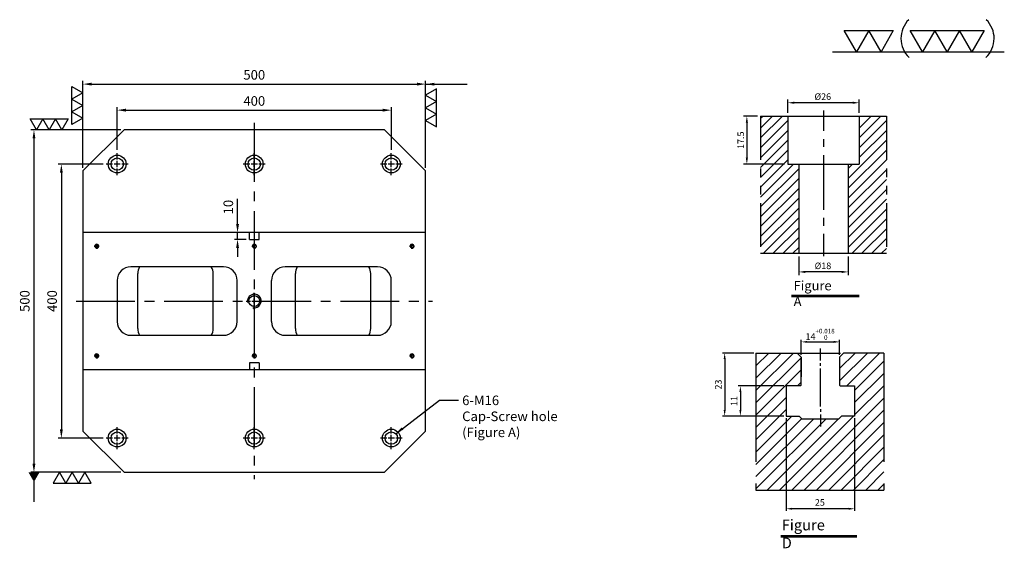
# Model space of a CAD drawing. Units: millimetres. Extents: x 8640 to 10106, y 12126 to 13740.
# Drawn here: x 8651 to 10088, y 12969 to 13740 of the extents above; entities that cross this region are included whole.
import ezdxf

# ---------------------------------------------------------------- set-up
doc = ezdxf.new("R2010")
doc.units = ezdxf.units.MM
for name, pattern in [('CENTER2', [28.575, 19.05, -3.175, 3.175, -3.175]), ('CL-5', [7, 5, -0.5, 1, -0.5]), ('PHANTOM2', [31.75, 15.875, -3.175, 3.175, -3.175, 3.175, -3.175])]:
    doc.linetypes.add(name, pattern=pattern)
for name, color, linetype in [('01', 4, 'Continuous'), ('CL', 1, 'CENTER2'), ('CLL', 1, 'Continuous'), ('DIM', 6, 'Continuous'), ('G', 3, 'Continuous'), ('H', 2, 'Continuous'), ('L', 30, 'PHANTOM2'), ('TXT', 3, 'Continuous'), ('W', 7, 'Continuous')]:
    doc.layers.add(name, color=color, linetype=linetype)
doc.styles.add('TXT-1', font='txt.shx', dxfattribs={"width": 0.9, "bigfont": 'chineset.shx'})
doc.styles.add('TXT-7', font='txt.shx', dxfattribs={"width": 0.8, "bigfont": 'chineset.shx'})
doc.dimstyles.new('HISO-25', dxfattribs={"dimscale": 6, "dimtxt": 2, "dimasz": 1.8, "dimexe": 0.66666, "dimexo": 0.66666, "dimgap": 0.66666, "dimtad": 0, "dimtoh": 1, "dimdsep": 46, "dimtxsty": 'TXT-1', "dimcen": -2.5, "dimclrd": 256, "dimclre": 256, "dimclrt": 3, "dimadec": 0, "dimazin": 0, "dimtfac": 0.8, "dimtmove": 0, "dimatfit": 3, "dimfxl": 0, "dimlwd": -1, "dimarcsym": 0})
doc.dimstyles.new('ISO-25', dxfattribs={"dimscale": 7, "dimtxt": 2, "dimasz": 1.8, "dimexe": 0.66666, "dimexo": 0.66666, "dimgap": 0.66666, "dimtad": 1, "dimdsep": 46, "dimtxsty": 'TXT-1', "dimcen": -2.5, "dimclrd": 256, "dimclre": 256, "dimclrt": 3, "dimadec": 0, "dimazin": 0, "dimtfac": 0.8, "dimtmove": 0, "dimatfit": 3, "dimfxl": 0, "dimlwd": -1, "dimarcsym": 0})
pattern_1 = [(45, (4022.1416, -10195.5825), (-1.7960512, 1.7960512), [])]

# ---------------------------------------------------------------- blocks, each defined once
blk = doc.blocks.new('螺絲-M10')
at = {"layer": '01'}
blk.add_circle((0, 0), 4, dxfattribs=at)
at = {"layer": 'CLL', "linetype": 'CL-5', "ltscale": 3}
for p, q in [((-6, 0), (-2.86, 0)), ((-1.76, 0), (1.76, 0)), ((0, 2.86), (0, 6)), ((0, -1.76), (0, 1.76)), ((2.86, 0), (6, 0)), ((0, -6), (0, -2.86))]:
    blk.add_line(p, q, dxfattribs=at)
at = {"layer": 'G'}
blk.add_arc((0, 0), 5, 259.19308, 190.80692, dxfattribs=at)
blk = doc.blocks.new('*D8')
at = {"layer": 'Defpoints', "color": 0}
for p in [(-4022.14, 10245.58), (-4027.16, 10228.08), (-4012.21, 10228.08)]:
    blk.add_point(p, dxfattribs=at)
at = {"layer": 'DIM', "lineweight": -2}
for p, q in [((-4023.34, 10245.58), (-4028.36, 10245.58)), ((-4027.16, 10243.18), (-4027.16, 10230.48)), ((-4013.41, 10228.08), (-4028.36, 10228.08))]:
    blk.add_line(p, q, dxfattribs=at)
at = {"layer": 'DIM'}
for points in [[(-4027.56, 10243.18), (-4026.76, 10243.18), (-4027.16, 10245.58)], [(-4027.56, 10230.48), (-4026.76, 10230.48), (-4027.16, 10228.08)]]:
    blk.add_solid(points, dxfattribs=at)
at = {"layer": 'DIM', "color": 3, "insert": (-4029.08, 10236.83), "char_height": 2.4, "attachment_point": 5, "rotation": 90, "style": 'TXT-1'}
blk.add_mtext('17.5', dxfattribs=at)
blk = doc.blocks.new('*D7')
at = {"layer": 'Defpoints', "color": 0}
for p in [(-4012.21, 10250.5), (-4012.21, 10245.58), (-3986.21, 10245.58)]:
    blk.add_point(p, dxfattribs=at)
at = {"layer": 'DIM', "lineweight": -2}
for p, q in [((-4012.21, 10246.78), (-4012.21, 10251.7)), ((-3986.21, 10246.78), (-3986.21, 10251.7)), ((-3988.61, 10250.5), (-4009.81, 10250.5))]:
    blk.add_line(p, q, dxfattribs=at)
at = {"layer": 'DIM'}
for points in [[(-4009.81, 10250.9), (-4009.81, 10250.1), (-4012.21, 10250.5)], [(-3988.61, 10250.9), (-3988.61, 10250.1), (-3986.21, 10250.5)]]:
    blk.add_solid(points, dxfattribs=at)
at = {"layer": 'DIM', "color": 3, "insert": (-3999.47, 10252.42), "char_height": 2.4, "attachment_point": 5, "style": 'TXT-1'}
blk.add_mtext('%%C26', dxfattribs=at)
blk = doc.blocks.new('*D9')
at = {"layer": 'Defpoints', "color": 0}
for p in [(-4008.21, 10195.58), (-3990.21, 10195.58), (-4008.21, 10188.76)]:
    blk.add_point(p, dxfattribs=at)
at = {"layer": 'DIM', "lineweight": -2}
for p, q in [((-4008.21, 10194.38), (-4008.21, 10187.56)), ((-3990.21, 10194.38), (-3990.21, 10187.56)), ((-3992.61, 10188.76), (-4005.81, 10188.76))]:
    blk.add_line(p, q, dxfattribs=at)
at = {"layer": 'DIM'}
for points in [[(-4005.81, 10189.16), (-4005.81, 10188.36), (-4008.21, 10188.76)], [(-3992.61, 10189.16), (-3992.61, 10188.36), (-3990.21, 10188.76)]]:
    blk.add_solid(points, dxfattribs=at)
at = {"layer": 'DIM', "color": 3, "insert": (-3999.41, 10190.68), "char_height": 2.4, "attachment_point": 5, "style": 'TXT-1'}
blk.add_mtext('%%C18', dxfattribs=at)
blk = doc.blocks.new('*D32')
at = {"layer": 'Defpoints', "color": 0}
for p in [(5103.83, 1544.74), (5128.83, 1544.74), (5103.83, 1510.91)]:
    blk.add_point(p, dxfattribs=at)
at = {"layer": 'DIM', "lineweight": -2}
for p, q in [((5103.83, 1543.94), (5103.83, 1510.11)), ((5128.83, 1543.94), (5128.83, 1510.11))]:
    blk.add_line(p, q, dxfattribs=at)
at = {"layer": 'DIM'}
blk.add_line((5126.67, 1510.91), (5105.99, 1510.91), dxfattribs=at)
for points in [[(5105.99, 1511.27), (5105.99, 1510.55), (5103.83, 1510.91)], [(5126.67, 1511.27), (5126.67, 1510.55), (5128.83, 1510.91)]]:
    blk.add_solid(points, dxfattribs=at)
at = {"layer": 'DIM', "color": 3, "insert": (5116.15, 1512.91), "char_height": 2.4, "attachment_point": 5, "style": 'TXT-1'}
blk.add_mtext('25', dxfattribs=at)
blk = doc.blocks.new('*D34')
at = {"layer": 'Defpoints', "color": 0}
for p in [(5092.85, 1567.74), (5081.42, 1544.74), (5103.83, 1544.74)]:
    blk.add_point(p, dxfattribs=at)
at = {"layer": 'DIM', "lineweight": -2}
for p, q in [((5092.05, 1567.74), (5080.62, 1567.74)), ((5103.03, 1544.74), (5080.62, 1544.74))]:
    blk.add_line(p, q, dxfattribs=at)
at = {"layer": 'DIM'}
blk.add_line((5081.42, 1565.58), (5081.42, 1546.9), dxfattribs=at)
for points in [[(5081.06, 1565.58), (5081.78, 1565.58), (5081.42, 1567.74)], [(5081.06, 1546.9), (5081.78, 1546.9), (5081.42, 1544.74)]]:
    blk.add_solid(points, dxfattribs=at)
at = {"layer": 'DIM', "color": 3, "insert": (5079.42, 1556.24), "char_height": 2.4, "attachment_point": 5, "rotation": 90, "style": 'TXT-1'}
blk.add_mtext('23', dxfattribs=at)
blk = doc.blocks.new('*D33')
at = {"layer": 'Defpoints', "color": 0}
for p in [(5103.83, 1555.74), (5087.15, 1544.74), (5103.83, 1544.74)]:
    blk.add_point(p, dxfattribs=at)
at = {"layer": 'DIM', "lineweight": -2}
for p, q in [((5103.03, 1555.74), (5086.35, 1555.74)), ((5103.03, 1544.74), (5086.35, 1544.74))]:
    blk.add_line(p, q, dxfattribs=at)
at = {"layer": 'DIM'}
blk.add_line((5087.15, 1553.58), (5087.15, 1546.9), dxfattribs=at)
for points in [[(5086.79, 1553.58), (5087.51, 1553.58), (5087.15, 1555.74)], [(5086.79, 1546.9), (5087.51, 1546.9), (5087.15, 1544.74)]]:
    blk.add_solid(points, dxfattribs=at)
at = {"layer": 'DIM', "color": 3, "insert": (5085.15, 1550.24), "char_height": 2.4, "attachment_point": 5, "rotation": 90, "style": 'TXT-1'}
blk.add_mtext('11', dxfattribs=at)
blk = doc.blocks.new('*D35')
at = {"layer": 'Defpoints', "color": 0}
for p in [(5123.33, 1571.81), (5109.33, 1566.24), (5123.33, 1566.24)]:
    blk.add_point(p, dxfattribs=at)
at = {"layer": 'DIM', "lineweight": -2}
for p, q in [((5109.33, 1567.04), (5109.33, 1572.61)), ((5123.33, 1567.04), (5123.33, 1572.61))]:
    blk.add_line(p, q, dxfattribs=at)
at = {"layer": 'DIM'}
blk.add_line((5111.49, 1571.81), (5121.17, 1571.81), dxfattribs=at)
for points in [[(5111.49, 1572.17), (5111.49, 1571.45), (5109.33, 1571.81)], [(5121.17, 1572.17), (5121.17, 1571.45), (5123.33, 1571.81)]]:
    blk.add_solid(points, dxfattribs=at)
at = {"layer": 'DIM', "color": 3, "insert": (5116.23, 1574.57), "char_height": 2.4, "attachment_point": 5, "style": 'TXT-1'}
blk.add_mtext('14{\\H1.680000;\\S+0.018^  0;}', dxfattribs=at)
blk = doc.blocks.new('*D20')
at = {"layer": 'Defpoints', "color": 0}
for p in [(-1560.8, 10171.9), (-1626.3, 9771.9), (-1560.8, 9771.9)]:
    blk.add_point(p, dxfattribs=at)
at = {"layer": 'DIM', "lineweight": -2}
for p, q in [((-1565.5, 10171.9), (-1631, 10171.9)), ((-1565.5, 9771.9), (-1631, 9771.9))]:
    blk.add_line(p, q, dxfattribs=at)
at = {"layer": 'DIM'}
blk.add_line((-1626.3, 10159.3), (-1626.3, 9784.5), dxfattribs=at)
for points in [[(-1628.4, 10159.3), (-1624.2, 10159.3), (-1626.3, 10171.9)], [(-1628.4, 9784.5), (-1624.2, 9784.5), (-1626.3, 9771.9)]]:
    blk.add_solid(points, dxfattribs=at)
at = {"layer": 'DIM', "color": 3, "insert": (-1638, 9971.9), "char_height": 14, "attachment_point": 5, "rotation": 90, "style": 'TXT-1'}
blk.add_mtext('400', dxfattribs=at)
blk = doc.blocks.new('*D21')
at = {"layer": 'Defpoints', "color": 0}
for p in [(-1534.8, 10221.9), (-1666.3, 9721.9), (-1534.8, 9721.9)]:
    blk.add_point(p, dxfattribs=at)
at = {"layer": 'DIM', "lineweight": -2}
for p, q in [((-1539.5, 10221.9), (-1670.9, 10221.9)), ((-1539.5, 9721.9), (-1670.9, 9721.9))]:
    blk.add_line(p, q, dxfattribs=at)
at = {"layer": 'DIM'}
blk.add_line((-1666.3, 10209.3), (-1666.3, 9734.5), dxfattribs=at)
for points in [[(-1668.4, 10209.3), (-1664.2, 10209.3), (-1666.3, 10221.9)], [(-1668.4, 9734.5), (-1664.2, 9734.5), (-1666.3, 9721.9)]]:
    blk.add_solid(points, dxfattribs=at)
at = {"layer": 'DIM', "color": 3, "insert": (-1677.9, 9971.9), "char_height": 14, "attachment_point": 5, "rotation": 90, "style": 'TXT-1'}
blk.add_mtext('500', dxfattribs=at)
blk = doc.blocks.new('*D22')
at = {"layer": 'Defpoints', "color": 0}
for p in [(-1144.8, 10250.6), (-1544.8, 10187.9), (-1144.8, 10187.9)]:
    blk.add_point(p, dxfattribs=at)
at = {"layer": 'DIM', "lineweight": -2}
for p, q in [((-1544.8, 10192.6), (-1544.8, 10255.2)), ((-1144.8, 10192.6), (-1144.8, 10255.2))]:
    blk.add_line(p, q, dxfattribs=at)
at = {"layer": 'DIM'}
blk.add_line((-1532.2, 10250.6), (-1157.4, 10250.6), dxfattribs=at)
for points in [[(-1532.2, 10252.7), (-1532.2, 10248.5), (-1544.8, 10250.6)], [(-1157.4, 10252.7), (-1157.4, 10248.5), (-1144.8, 10250.6)]]:
    blk.add_solid(points, dxfattribs=at)
at = {"layer": 'DIM', "color": 3, "insert": (-1344.8, 10262.2), "char_height": 14, "attachment_point": 5, "style": 'TXT-1'}
blk.add_mtext('400', dxfattribs=at)
blk = doc.blocks.new('*D23')
at = {"layer": 'Defpoints', "color": 0}
for p in [(-1094.8, 10288.6), (-1594.8, 10161.9), (-1094.8, 10161.9)]:
    blk.add_point(p, dxfattribs=at)
at = {"layer": 'DIM', "lineweight": -2}
for p, q in [((-1594.8, 10166.6), (-1594.8, 10293.3)), ((-1094.8, 10166.6), (-1094.8, 10293.3))]:
    blk.add_line(p, q, dxfattribs=at)
at = {"layer": 'DIM'}
blk.add_line((-1582.2, 10288.6), (-1107.4, 10288.6), dxfattribs=at)
for points in [[(-1582.2, 10290.7), (-1582.2, 10286.5), (-1594.8, 10288.6)], [(-1107.4, 10290.7), (-1107.4, 10286.5), (-1094.8, 10288.6)]]:
    blk.add_solid(points, dxfattribs=at)
at = {"layer": 'DIM', "color": 3, "insert": (-1344.8, 10300.3), "char_height": 14, "attachment_point": 5, "style": 'TXT-1'}
blk.add_mtext('500', dxfattribs=at)
blk = doc.blocks.new('加工-3-直')
at = {"layer": '01'}
for points in [[(0, 0), (-4.33, -2.5), (-4.33, 2.5)], [(0, -5), (-4.33, -7.5), (-4.33, -2.5)], [(0, -10), (-4.33, -12.5), (-4.33, -7.5)]]:
    blk.add_lwpolyline(points, close=True, dxfattribs=at)
blk = doc.blocks.new('加工-2-橫')
at = {"layer": '01'}
for points in [[(-5, 0), (-7.5, 4.33), (-2.5, 4.33)], [(0, 0), (-2.5, 4.33), (2.5, 4.33)]]:
    blk.add_lwpolyline(points, close=True, dxfattribs=at)
blk = doc.blocks.new('2(3)')
at = {"layer": '01'}
blk.add_line((0, 0), (34.88, 0), dxfattribs=at)
for centre, start, end in [((19.24, 2.72), 134.5363, 226.3738), ((27.47, 2.72), 313.6262, 45.4637)]:
    blk.add_arc(centre, 5.34, start, end, dxfattribs=at)
blk.add_blockref('加工-2-橫', (9.86, 0))
at = {"rotation": 270}
blk.add_blockref('加工-3-直', (28.3, 0), dxfattribs=at)
blk = doc.blocks.new('M16-18-26-圓孔')
at = {"layer": '01'}
blk.add_circle((0, 0), 13, dxfattribs=at)
at = {"layer": 'CLL', "ltscale": 2}
for p, q in [((0, 6.7), (0, 16)), ((-6.7, 0), (-16, 0)), ((4.5, 0), (-4.5, 0)), ((0, -4.5), (0, 4.5)), ((16, 0), (6.7, 0)), ((0, -16), (0, -6.7))]:
    blk.add_line(p, q, dxfattribs=at)
at = {"layer": 'G'}
blk.add_circle((0, 0), 9, dxfattribs=at)
blk = doc.blocks.new('*D31')
at = {"layer": 'Defpoints', "color": 0}
for p in [(-1351.8, 10071.9), (-1369.2, 10061.9), (-1351.8, 10061.9)]:
    blk.add_point(p, dxfattribs=at)
at = {"layer": 'DIM'}
for p, q in [((-1369.2, 10084.5), (-1369.2, 10121.1)), ((-1369.2, 10061.9), (-1369.2, 10071.9)), ((-1369.2, 10049.3), (-1369.2, 10036.7))]:
    blk.add_line(p, q, dxfattribs=at)
at = {"layer": 'DIM', "lineweight": -2}
for p, q in [((-1356.5, 10071.9), (-1373.9, 10071.9)), ((-1356.5, 10061.9), (-1373.9, 10061.9))]:
    blk.add_line(p, q, dxfattribs=at)
at = {"layer": 'DIM'}
for points in [[(-1371.3, 10084.5), (-1367.1, 10084.5), (-1369.2, 10071.9)], [(-1371.3, 10049.3), (-1367.1, 10049.3), (-1369.2, 10061.9)]]:
    blk.add_solid(points, dxfattribs=at)
at = {"layer": 'DIM', "color": 3, "insert": (-1380.9, 10109.1), "char_height": 14, "attachment_point": 5, "rotation": 90, "style": 'TXT-1'}
blk.add_mtext('10', dxfattribs=at)
blk = doc.blocks.new('M16-H50')
at = {"layer": 'H'}
h = blk.add_hatch(dxfattribs=at)
h.set_pattern_fill('ANSI31', color=256, scale=0.8, style=0)
h.set_pattern_definition(pattern_1)
h.paths.add_polyline_path([(13.931, 31.501), (12.933, 32.499), (9.934, 32.499), (9.934, 49.002), (8.936, 50), (0, 50), (0, 0.1), (12.942, 0.1), (13.931, 1.089)])
h = blk.add_hatch(dxfattribs=at)
h.set_pattern_fill('ANSI31', color=256, scale=0.8, style=0)
h.set_pattern_definition(pattern_1)
h.paths.add_polyline_path([(45.883, 50), (36.927, 50), (35.929, 49.002), (35.929, 32.499), (32.93, 32.499), (31.931, 31.501), (31.931, 0.998), (32.93, 0), (45.883, 0)])
at = {"layer": 'CLL'}
for p, q in [((22.931, 52.051), (22.931, 44.672)), ((22.931, 41.643), (22.931, 38.829)), ((22.931, 35.8), (22.931, 15.899)), ((22.931, 12.869), (22.931, 10.056)), ((22.931, 7.027), (22.931, -1.103))]:
    blk.add_line(p, q, dxfattribs=at)
at = {"layer": 'L'}
for p, q in [((0, 50), (0, 0)), ((45.883, 50), (45.883, 0))]:
    blk.add_line(p, q, dxfattribs=at)
at = {"layer": 'TXT'}
for p, q in [((35.885, -15.47), (11.308, -15.47)), ((35.885, -15.925), (11.308, -15.925))]:
    blk.add_line(p, q, dxfattribs=at)
at = {"layer": 'W'}
for p, q in [((0, 50), (45.883, 50)), ((9.934, 50), (9.934, 32.499)), ((35.929, 50), (35.929, 32.499)), ((9.934, 32.499), (35.929, 32.499)), ((13.931, 32.499), (13.931, 0)), ((31.931, 32.499), (31.931, 0))]:
    blk.add_line(p, q, dxfattribs=at)
blk.add_lwpolyline([(0, 0), (22.931, 0), (45.883, 0)], dxfattribs=at)
at = {"layer": 'TXT', "insert": (12.051, -10.103), "char_height": 3.44697, "attachment_point": 1, "style": 'TXT-1'}
blk.add_mtext('{\\Ftxt|c0;Figure A}', dxfattribs=at)
at = {"layer": 'DIM'}
for base, p1, p2, picture, middle, set_off in [((9.9338, 54.9165), (35.929, 50), (9.9338, 50), '*D7', (22.6751, 54.9165), (4022.1416, -10195.5825)), ((13.931, -6.824), (31.931, 0), (13.931, 0), '*D9', (22.733, -6.824), (4022.142, -10195.582))]:
    dim = blk.add_linear_dim(base=base, p1=p1, p2=p2, text='%%C<>', dimstyle='ISO-25', override={"dimscale": 1.2, "dimtxt": 2}, dxfattribs=at)
    dim.commit()
    dim.dimension.update_dxf_attribs({"geometry": picture, "text_midpoint": middle, "dimtype": 128, "insert": set_off})
dim = blk.add_linear_dim(base=(-5.022, 32.499), p1=(0, 50), p2=(9.934, 32.499), angle=90, dimstyle='ISO-25', override={"dimscale": 1.2, "dimtxt": 2}, dxfattribs=at)
dim.commit()
dim.dimension.update_dxf_attribs({"geometry": '*D8', "text_midpoint": (-6.942, 41.25), "insert": (4022.142, -10195.582)})
blk = doc.blocks.new('T14-M12-H50')
at = {"layer": 'H'}
h = blk.add_hatch(dxfattribs=at)
h.set_pattern_fill('ANSI31', color=256, style=0)
h.set_pattern_definition([(45, (-5116.1755, -1517.7404), (-2.245064, 2.245064), [])])
h.paths.add_polyline_path([(-23.33, 0), (23.33, 0), (23.33, 30.785), (12.651, 30.785), (12.651, 27), (7.852, 27), (6.857, 26.005), (-6.643, 26.005), (-7.638, 27), (-12.349, 27), (-12.349, 38), (-7.149, 38), (-6.849, 38.3), (-6.849, 48.043), (-6.849, 48.5), (-8.349, 50), (-23.33, 50)])
h.paths.add_polyline_path([(23.33, 50), (8.651, 50), (7.151, 48.5), (7.151, 38.3), (7.451, 38), (12.651, 38), (12.651, 30.785), (23.33, 30.785)])
at = {"layer": 'CLL'}
for p, q in [((0.151, 47.258), (0.151, 51.624)), ((0.151, 45.308), (0.151, 46.264)), ((0.151, 30.449), (0.151, 44.343)), ((0.151, 29.483), (0.151, 28.528)), ((0.151, 27.534), (0.151, 23.167))]:
    blk.add_line(p, q, dxfattribs=at)
at = {"layer": 'L', "ltscale": 2.5}
for p, q in [((-23.33, 50), (-23.33, 0)), ((23.33, 50), (23.33, 0))]:
    blk.add_line(p, q, dxfattribs=at)
at = {"layer": 'L'}
blk.add_line((-8.349, 50), (8.651, 50), dxfattribs=at)
at = {"layer": 'TXT'}
for p, q in [((-14.268, -16.576), (13.452, -16.576)), ((-14.268, -17.095), (13.452, -17.095))]:
    blk.add_line(p, q, dxfattribs=at)
at = {"layer": 'W'}
for p, q in [((-23.33, 50), (-8.349, 50)), ((-8.349, 50), (-6.849, 48.5)), ((-6.849, 48.5), (-6.849, 41.3)), ((-6.849, 38.3), (-6.849, 48.043)), ((7.151, 48.5), (8.651, 50)), ((7.151, 48.5), (7.151, 38.3)), ((23.33, 50), (8.651, 50)), ((-12.349, 38), (-12.349, 27)), ((-7.149, 38), (-12.349, 38)), ((-7.149, 38), (-6.849, 38.3)), ((7.151, 38.3), (7.451, 38)), ((7.451, 38), (12.651, 38)), ((12.651, 38), (12.651, 27)), ((-12.349, 27), (-7.638, 27)), ((-6.643, 26.005), (-7.638, 27)), ((-6.643, 26.005), (6.857, 26.005)), ((6.857, 26.005), (7.852, 27)), ((12.651, 27), (7.852, 27))]:
    blk.add_line(p, q, dxfattribs=at)
at = {"layer": 'W', "color": 0}
blk.add_line((-23.33, 0), (23.33, 0), dxfattribs=at)
at = {"layer": 'TXT', "insert": (-13.953, -10.794), "char_height": 3.92727, "attachment_point": 1, "style": 'TXT-1'}
blk.add_mtext('{\\C3;Figure D }', dxfattribs=at)
at = {"layer": 'DIM'}
for base, p1, p2, override, picture, middle in [((7.151, 54.065), (-6.849, 48.5), (7.151, 48.5), {"dimscale": 1.2, "dimgap": 0.66666, "dimtol": 1, "dimlim": 0, "dimtp": 0.018, "dimtm": 0, "dimtfac": 0.7, "dimtdec": 3}, '*D35', (0.053, 54.065)), ((-12.349, -6.833), (12.651, 27), (-12.349, 27), {"dimscale": 1.2}, '*D32', (-0.027, -6.833))]:
    dim = blk.add_linear_dim(base=base, p1=p1, p2=p2, dimstyle='ISO-25', override=override, dxfattribs=at)
    dim.commit()
    dim.dimension.update_dxf_attribs({"geometry": picture, "text_midpoint": middle, "dimtype": 128, "insert": (-5116.176, -1517.74)})
dim = blk.add_linear_dim(base=(-34.755, 27), p1=(-23.33, 50), p2=(-12.349, 27), angle=90, dimstyle='ISO-25', override={"dimscale": 1.2}, dxfattribs=at)
dim.commit()
dim.dimension.update_dxf_attribs({"geometry": '*D34', "text_midpoint": (-34.755, 38.5), "dimtype": 128, "insert": (-5116.176, -1517.74)})
dim = blk.add_linear_dim(base=(-29.027, 27), p1=(-12.349, 38), p2=(-12.349, 27), angle=90, dimstyle='ISO-25', override={"dimscale": 1.2}, dxfattribs=at)
dim.commit()
dim.dimension.update_dxf_attribs({"geometry": '*D33', "text_midpoint": (-31.027, 32.5), "insert": (-5116.176, -1517.74)})

msp = doc.modelspace()

# ---------------------------------------------------------------- linework, layer by layer
at = {"layer": 'CL', "ltscale": 4.5}
for p, q in [((8993.139, 13589.599), (8993.139, 13069.599)), ((8733.139, 13329.599), (9253.139, 13329.599))]:
    msp.add_line(p, q, dxfattribs=at)
at = {"layer": 'CL'}
msp.add_line((8993.139, 13341.324), (8993.139, 13317.755), dxfattribs=at)
at = {"layer": 'G'}
for p, q in [((8823.139, 13289.599), (8823.139, 13369.599)), ((8933.139, 13289.599), (8933.139, 13369.599)), ((9053.139, 13289.599), (9053.139, 13369.599)), ((9163.139, 13289.599), (9163.139, 13369.599))]:
    msp.add_line(p, q, dxfattribs=at)
for centre, start, end in [((8843.139, 13369.599), 150, 180), ((8913.139, 13369.599), 0, 30), ((9073.139, 13369.599), 150, 180), ((9143.139, 13369.599), 0, 30), ((8843.139, 13289.599), 180, 210), ((8913.139, 13289.599), 330, 0), ((9073.139, 13289.599), 180, 210), ((9143.139, 13289.599), 330, 0)]:
    msp.add_arc(centre, 20, start, end, dxfattribs=at)
at = {"layer": 'W'}
for p, q in [((8803.139, 13579.599), (8743.139, 13519.599)), ((9183.139, 13579.599), (8803.139, 13579.599)), ((9243.139, 13519.599), (9183.139, 13579.599)), ((8743.139, 13519.599), (8743.139, 13429.599)), ((9243.139, 13429.599), (9243.139, 13519.599)), ((8743.139, 13429.599), (8743.139, 13229.599)), ((8986.139, 13429.599), (8743.139, 13429.599)), ((8986.139, 13419.599), (8986.139, 13429.599)), ((9000.139, 13429.599), (8986.139, 13429.599)), ((8986.139, 13419.599), (9000.139, 13419.599)), ((9243.139, 13429.599), (9000.139, 13429.599)), ((9000.139, 13419.599), (9000.139, 13429.599)), ((9243.139, 13229.599), (9243.139, 13429.599)), ((8948.139, 13379.599), (8813.139, 13379.599)), ((9173.139, 13379.599), (9038.139, 13379.599)), ((8793.139, 13359.599), (8793.139, 13299.599)), ((8968.139, 13299.599), (8968.139, 13359.599)), ((9018.139, 13299.599), (9018.139, 13359.599)), ((9193.139, 13299.599), (9193.139, 13359.599)), ((8813.139, 13279.599), (8948.139, 13279.599)), ((9038.139, 13279.599), (9173.139, 13279.599)), ((9000.139, 13239.599), (8986.139, 13239.599)), ((8986.139, 13239.599), (8986.139, 13229.599)), ((9000.139, 13239.599), (9000.139, 13229.599)), ((8743.139, 13229.599), (8743.139, 13139.599)), ((8743.139, 13229.599), (8986.139, 13229.599)), ((8986.139, 13229.599), (9000.139, 13229.599)), ((9000.139, 13229.599), (9243.139, 13229.599)), ((9243.139, 13139.599), (9243.139, 13229.599)), ((8743.139, 13139.599), (8803.139, 13079.599)), ((9183.139, 13079.599), (9243.139, 13139.599)), ((8803.139, 13079.599), (9183.139, 13079.599))]:
    msp.add_line(p, q, dxfattribs=at)
for centre, start, end in [((8813.139, 13359.599), 90, 180), ((8948.139, 13359.599), 0, 90), ((9038.139, 13359.599), 90, 180), ((9173.139, 13359.599), 0, 90), ((8813.139, 13299.599), 180, 270), ((8948.139, 13299.599), 270, 0), ((9038.139, 13299.599), 180, 270), ((9173.139, 13299.599), 270, 0)]:
    msp.add_arc(centre, 20, start, end, dxfattribs=at)

# ---------------------------------------------------------------- block references
for name, p, xscale, yscale, zscale in [('2(3)', (9836.736, 13693.407), 7.191780749999452, 7.191780749992176, 7.19178075), ('加工-3-直', (8743.139, 13633.63), 3.69504172282177, 3.695041722814494, 3.69504172281368), ('加工-3-直', (9243.139, 13629.958), -3.69504172282177, 3.695041722814494, 3.69504172281368), ('M16-H50', (9732, 13399.398), 4, 4, 4), ('螺絲-M10', (8763.139, 13409.599), 0.5999999999985448, 0.5999999999985448, 0.6), ('螺絲-M10', (8993.139, 13409.599), 0.5999999999985448, 0.5999999999985448, 0.6), ('螺絲-M10', (9223.139, 13409.599), 0.5999999999985448, 0.5999999999985448, 0.6), ('螺絲-M10', (8993.139, 13329.599), 2, 2, 2), ('T14-M12-H50', (9818.554, 13053.706), 4, 4, 4), ('螺絲-M10', (8763.139, 13249.599), 0.5999999999985448, 0.5999999999985448, 0.6), ('螺絲-M10', (8993.139, 13249.599), 0.5999999999985448, 0.5999999999985448, 0.6), ('螺絲-M10', (9223.139, 13249.599), 0.5999999999985448, 0.5999999999985448, 0.6)]:
    msp.add_blockref(name, p, dxfattribs=dict(xscale=xscale, yscale=yscale, zscale=zscale))
at = {"yscale": 3.695041722814494, "zscale": 3.695041722813799, "rotation": 270}
for p, xscale in [((8712.267, 13579.599), 3.695041722814494), ((8746.043, 13079.599), -3.695041722814494)]:
    msp.add_blockref('加工-3-直', p, dxfattribs=dict(at, xscale=xscale))
for p in [(8793.139, 13529.599), (8993.139, 13529.599), (9193.139, 13529.599), (8793.139, 13129.599), (8993.139, 13129.599), (9193.139, 13129.599)]:
    msp.add_blockref('M16-18-26-圓孔', p)

# ---------------------------------------------------------------- texts
at = {"layer": 'DIM', "color": 3, "insert": (9296.507, 13191.668), "char_height": 14, "width": 216.78705, "attachment_point": 1, "style": 'TXT-7'}
msp.add_mtext('6-M16\\PCap-Screw hole\\P(Figure A)', dxfattribs=at)

# ---------------------------------------------------------------- dimensions: what is measured, and where the dimension line sits
at = {"layer": 'DIM'}
for base, p1, p2, override, picture, middle in [((9243.139, 13646.276), (8743.139, 13519.599), (9243.139, 13519.599), {"dimscale": 7, "dimgap": 0.6666}, '*D23', (8993.139, 13646.276)), ((9193.139, 13608.264), (8793.139, 13545.599), (9193.139, 13545.599), {"dimgap": 0.6666}, '*D22', (8993.139, 13608.264))]:
    dim = msp.add_linear_dim(base=base, p1=p1, p2=p2, dimstyle='ISO-25', override=override, dxfattribs=at)
    dim.commit()
    dim.dimension.update_dxf_attribs({"geometry": picture, "text_midpoint": middle, "dimtype": 128, "insert": (10337.972, 3357.686)})
for base, p1, p2, picture, middle in [((8671.72, 13079.599), (8803.139, 13579.599), (8803.139, 13079.599), '*D21', (8671.72, 13329.599)), ((8711.633, 13129.599), (8777.139, 13529.599), (8777.139, 13129.599), '*D20', (8711.633, 13329.599)), ((8968.747, 13419.599), (8986.139, 13429.599), (8986.139, 13419.599), '*D31', (8968.747, 13466.815))]:
    dim = msp.add_linear_dim(base=base, p1=p1, p2=p2, angle=90, dimstyle='ISO-25', override={"dimgap": 0.6666}, dxfattribs=at)
    dim.commit()
    dim.dimension.update_dxf_attribs({"geometry": picture, "text_midpoint": middle, "dimtype": 128, "insert": (10337.972, 3357.686)})

# ---------------------------------------------------------------- leaders
for points, override in [([(9243.174, 13646.18), (9303.786, 13646.18)], {"dimscale": 7}), ([(9199.486, 13135.979), (9263.441, 13184.705), (9291.013, 13184.743)], {"dimscale": 7}), ([(8671.72, 13079.599), (8671.72, 13036.547)], {"dimscale": 7, "dimasz": 2, "dimldrblk": 'DatumFilled'})]:
    msp.add_leader(points, dimstyle='HISO-25', override=override, dxfattribs=at)

doc.saveas('drawing.dxf')
